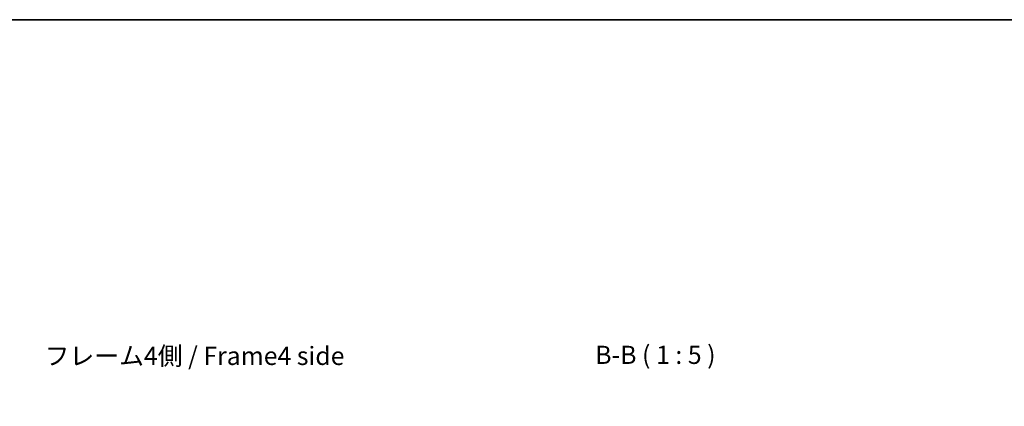
# Model space of a CAD drawing. Units: millimetres. Extents: x 0 to 8056, y -13 to 1405.
# Drawn here: x 2646 to 3322, y 1139 to 1405 of the extents above; entities that cross this region are included whole.
import ezdxf

# ---------------------------------------------------------------- set-up
doc = ezdxf.new("R2010")
doc.units = ezdxf.units.MM
doc.header["$LTSCALE"] = 4.5
doc.layers.get('Defpoints').update_dxf_attribs({"lineweight": 25})
for name, color, linetype, lineweight in [('Border (ISO)', 7, 'Continuous', 35), ('Dimension (ISO)', 7, 'Continuous', 18), ('Dimension (ISO) @ 1', 7, 'Continuous', 18), ('Symbol (ISO)', 7, 'Continuous', 18)]:
    doc.layers.add(name, color=color, linetype=linetype, lineweight=lineweight)
doc.styles.add('Note Text (TK)', font='MS PGothic.ttf')
doc.dimstyles.new('Default - Method 1b (TK)', dxfattribs={"dimscale": 4.5, "dimtxt": 2.5, "dimasz": 2.5, "dimexe": 1, "dimexo": 1.5, "dimgap": 1, "dimtad": 1, "dimtoh": 1, "dimrnd": 1e-08, "dimdsep": 46, "dimtxsty": 'Note Text (TK)', "dimcen": 0.09, "dimdle": 5, "dimclrd": 100, "dimclre": 100, "dimclrt": 7, "dimadec": 1, "dimazin": 1, "dimtfac": 1, "dimtmove": 0, "dimatfit": 3, "dimfxl": 1, "dimtolj": 1, "dimlwd": -1, "dimlwe": -1, "dimarcsym": 0})

# ---------------------------------------------------------------- blocks, each defined once
blk = doc.blocks.new('図面枠 tk図枠')
at = {"layer": 'Border (ISO)'}
blk.add_line((14.5, 289), (405.5, 289), dxfattribs=at)
blk = doc.blocks.new('*D41')
at = {"layer": 'Defpoints', "color": 0}
for p in [(3141.57, 1113.97), (3022.52, 1046.61), (3141.57, 1046.61)]:
    blk.add_point(p, dxfattribs=at)
at = {"layer": 'Dimension (ISO)', "color": 100}
for p, q in [((3022.52, 1053.36), (3022.52, 1118.47)), ((3141.57, 1053.36), (3141.57, 1118.47)), ((3034.52, 1113.97), (3129.57, 1113.97))]:
    blk.add_line(p, q, dxfattribs=at)
for points in [[(3034.52, 1115.97), (3034.52, 1111.97), (3022.52, 1113.97)], [(3129.57, 1115.97), (3129.57, 1111.97), (3141.57, 1113.97)]]:
    blk.add_solid(points, dxfattribs=at)
at = {"layer": 'Dimension (ISO)', "color": 7, "insert": (2988.39, 1126.37), "char_height": 12, "attachment_point": 4, "style": 'Note Text (TK)'}
blk.add_mtext('\\A1;有効寸法 / MAX dim. 119', dxfattribs=at)

msp = doc.modelspace()

# ---------------------------------------------------------------- block references
at = {"xscale": 5, "yscale": 5, "zscale": 5}
msp.add_blockref('図面枠 tk図枠', (1697, -40), dxfattribs=at)

# ---------------------------------------------------------------- texts
at = {"layer": 'Symbol (ISO)', "color": 7, "insert": (2663.0452, 1172.4123), "char_height": 12.5, "width": 214.613745, "attachment_point": 4, "line_spacing_factor": 1.5, "style": 'Note Text (TK)'}
msp.add_mtext('{フレーム4側 / Frame4 side}', dxfattribs=at)
at = {"layer": 'Symbol (ISO)', "color": 7, "insert": (3041.1137, 1164.5888), "char_height": 12.5, "attachment_point": 7, "line_spacing_factor": 1.875, "style": 'Note Text (TK)'}
msp.add_mtext('B-B ( 1 : 5 )', dxfattribs=at)

# ---------------------------------------------------------------- dimensions: what is measured, and where the dimension line sits
at = {"layer": 'Dimension (ISO) @ 1', "color": 100}
dim = msp.add_linear_dim(base=(3141.5655, 1113.9655), p1=(3022.5155, 1046.6147), p2=(3141.5655, 1046.6147), angle=180, text='有効寸法 / MAX dim. <>', dimstyle='Default - Method 1b (TK)', override={"dimscale": 1, "dimtxt": 12, "dimasz": 12, "dimexe": 4.5, "dimexo": 6.75, "dimgap": 4.5, "dimtoh": 0, "dimdec": 0, "dimcen": 0.405, "dimtp": 0, "dimtm": 0, "dimtdec": 2, "dimtix": 0, "dimtofl": 0, "dimtmove": 0, "dimatfit": 1}, dxfattribs=at)
dim.commit()
dim.dimension.update_dxf_attribs({"geometry": '*D41', "text_midpoint": (3082.0405, 1113.9655), "dimtype": 128})

doc.saveas('drawing.dxf')
